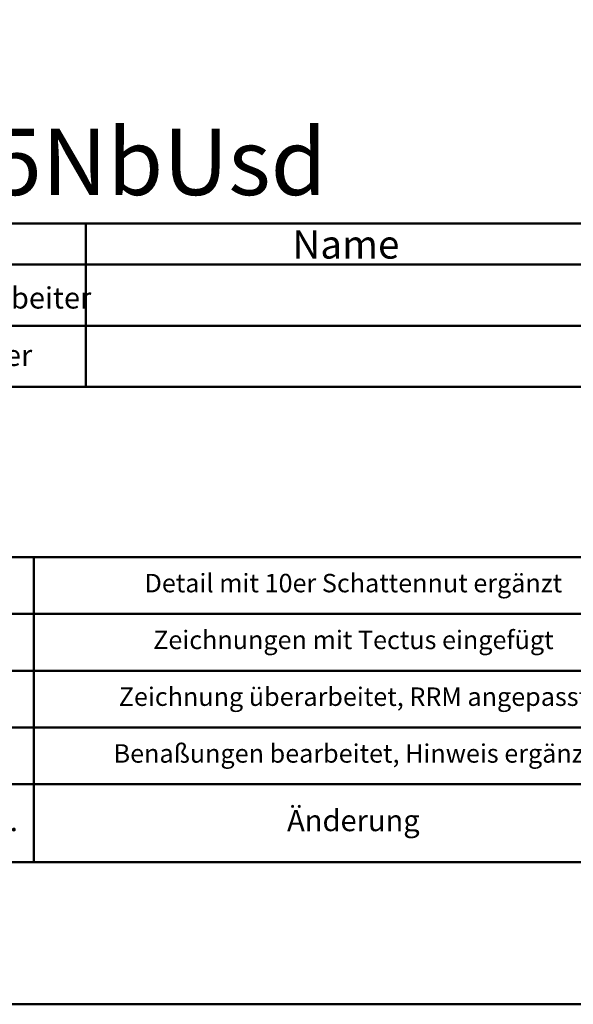
# Model space of a CAD drawing. Units: millimetres. Extents: x 0 to 3780, y -31 to 446.
# Drawn here: x 983 to 1042, y 0 to 104 of the extents above; entities that cross this region are included whole.
import ezdxf
from ezdxf.enums import TextEntityAlignment as Align

# ---------------------------------------------------------------- set-up
doc = ezdxf.new("R2010")
doc.units = ezdxf.units.MM
for name, color, linetype, lineweight in [('AM_0', 7, 'Continuous', 50), ('AM_6', 2, 'Continuous', 35), ('AM_BOR', 7, 'Continuous', 50)]:
    doc.layers.add(name, color=color, linetype=linetype, lineweight=lineweight)
doc.layers.add('AM_12', color=7, linetype='Continuous', lineweight=50, plot=False)
doc.styles.add('ISO Proportional', font='isocp.shx')
doc.styles.get("Standard").update_dxf_attribs({"font": 'isocp.shx'})

# ---------------------------------------------------------------- blocks, each defined once
blk = doc.blocks.new('DIN_A3_BOS')
at = {"layer": 'AM_12'}
blk.add_lwpolyline([(0, 0), (420, 0), (420, 297), (0, 297)], close=True, dxfattribs=at)
at = {"layer": 'AM_BOR'}
blk.add_lwpolyline([(20, 10), (410, 10), (410, 287), (20, 287)], close=True, dxfattribs=at)
blk = doc.blocks.new('TITLE_BOS')
at = {"layer": 'AM_BOR'}
for p, q in [((0, 45), (-180, 45)), ((-169.84, 45), (-169.84, 33.5)), ((-180, 42.1), (-110, 42.1)), ((-180, 37.8), (-110, 37.8)), ((-180, 33.5), (-110, 33.5))]:
    blk.add_line(p, q, dxfattribs=at)
blk.add_lwpolyline([(-180, 0), (0, 0), (0, 44.76)], dxfattribs=at)
blk.add_text('Name', height=2, dxfattribs=at).set_placement((-147.755, 42.524), align=Align.RIGHT)
at = {"layer": 'AM_BOR', "char_height": 1.5, "width": 39.7377, "attachment_point": 1}
for s, insert in [('{\\C1;Bearbeiter}', (-179.538, 40.507)), ('{\\C1;Prüfer}', (-179.538, 36.465))]:
    blk.add_mtext(s, dxfattribs=dict(at, insert=insert))
at = {"layer": 'AM_BOR'}
for tag, p, height in [('GEN-TITLE-DES1', (-108.62, 40.592), 3.645), ('GEN-TITLE-NAME', (-161.075, 38.817), 2), ('GEN-TITLE-DES2', (-108.496, 34.999), 3.645), ('NAME-PRUEFER', (-161.075, 34.596), 2), ('GEN-TITLE-DES2-ENG', (-108.62, 30.374), 3), ('GEN-TITLE-DWG', (-71.929, 25.566), 2.5), ('DOC_REVISION', (-30.944, 26.09), 2), ('BAANNR.', (-71.886, 21.393), 2.5), ('PART_REVISION', (-30.944, 21.997), 2), ('GEN-TITLE-SCA', (-21.982, 21.546), 2.5), ('CDN_STATUS', (-71.987, 17.737), 2.5)]:
    blk.add_attdef(tag, p, '', height=height, dxfattribs=at)
for tag, p in [('GEN-TITLE-DAT', (-119.596, 38.827)), ('DATUM-PRUEFER', (-119.596, 34.529))]:
    blk.add_attdef(tag, text='', height=2, dxfattribs=at).set_placement(p, align=Align.CENTER)
blk = doc.blocks.new('*T269')
at = {"color": 0, "linetype": 'ByBlock', "lineweight": -2}
for p, q in [((0, 21.5), (70, 21.5)), ((0, 0), (0, 21.5)), ((6.5, 0), (6.5, 21.5)), ((51.5, 0), (51.5, 21.5)), ((60, 0), (60, 21.5)), ((70, 0), (70, 21.5)), ((0, 17.5), (70, 17.5)), ((0, 13.5), (70, 13.5)), ((0, 9.5), (70, 9.5)), ((0, 5.5), (70, 5.5)), ((0, 0), (70, 0))]:
    blk.add_line(p, q, dxfattribs=at)
at = {"color": 0, "attachment_point": 5, "style": 'ISO Proportional'}
for s, insert, char_height, width in [('D', (3.25, 19.5), 1.3, 5.5), ('Detail mit 10er Schattennut ergänzt', (29, 19.5), 1.3, 44), ('S.Lö', (55.75, 19.5), 1.3, 7.5), ('26.01.2023', (65, 19.5), 1.3, 9), ('C', (3.25, 15.5), 1.3, 5.5), ('Zeichnungen mit Tectus eingefügt', (29, 15.5), 1.3, 44), ('S.Lö', (55.75, 15.5), 1.3, 7.5), ('22.12.2021', (65, 15.5), 1.3, 9), ('B', (3.25, 11.5), 1.3, 5.5), ('Zeichnung überarbeitet, RRM angepasst', (29, 11.5), 1.3, 44), ('S.Lö', (55.75, 11.5), 1.3, 7.5), ('16.12.2020', (65, 11.5), 1.3, 9), ('Benaßungen bearbeitet, Hinweis ergänzt', (29, 7.5), 1.3, 44), ('08.10.2018', (65, 7.5), 1.3, 9), ('A', (3.25, 7.5), 1.3, 5.5), ('D.Mo', (55.75, 7.5), 1.3, 7.5), ('REV.', (3.25, 2.75), 1.5, 5.5), ('Änderung', (29, 2.75), 1.5, 44), ('Name', (55.75, 2.75), 1.5, 7.5), ('Datum', (65, 2.75), 1.5, 9)]:
    blk.add_mtext(s, dxfattribs=dict(at, insert=insert, char_height=char_height, width=width))
blk = doc.blocks.new('vaac_RevBlock')
blk.add_blockref('*T269', (-70, 0))

msp = doc.modelspace()

# ---------------------------------------------------------------- block references
at = {"layer": 'AM_0', "lineweight": 0, "xscale": 1.5, "yscale": 1.5, "zscale": 1.5}
for name, p in [('DIN_A3_BOS', (630, 0)), ('TITLE_BOS', (1245, 15))]:
    msp.add_blockref(name, p, dxfattribs=at)
at = {"layer": 'AM_0', "xscale": 1.500000000000001, "yscale": 1.500000000000001, "zscale": 1.500000000000001}
msp.add_blockref('vaac_RevBlock', (1080, 15), dxfattribs=at)

# ---------------------------------------------------------------- texts
at = {"layer": 'AM_6', "insert": (975, 92.5), "char_height": 7, "width": 35, "attachment_point": 1, "line_spacing_factor": 1.028571}
msp.add_mtext('15NbUsd', dxfattribs=at)

doc.saveas('drawing.dxf')
